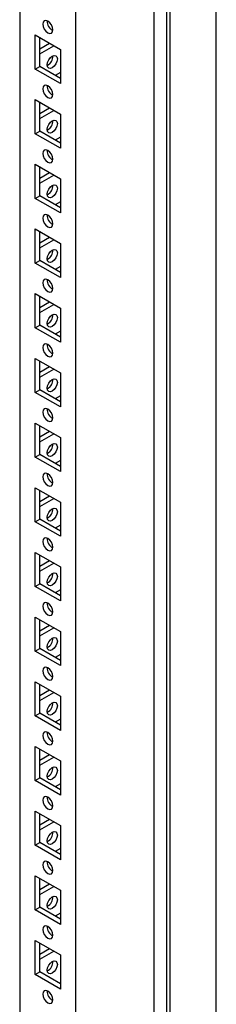
# Model space of a CAD drawing. Units: millimetres. Extents: x 0 to 420, y 0 to 297.
# Drawn here: x 368 to 373, y 154 to 179 of the extents above; entities that cross this region are included whole.
import ezdxf

# ---------------------------------------------------------------- set-up
doc = ezdxf.new("R2010")
doc.units = ezdxf.units.MM

msp = doc.modelspace()

# ---------------------------------------------------------------- linework, layer by layer
at = {"color": 7, "linetype": 'Continuous', "lineweight": 25}
for p, q in [((373.14967, 87.92081), (373.14967, 208.15644)), ((371.9417, 87.22346), (371.9417, 207.4591)), ((371.51751, 84.76714), (371.51751, 207.24826)), ((371.85331, 87.37655), (371.85331, 207.40805)), ((369.46683, 88.34646), (369.46683, 203.68285)), ((367.99368, 202.83243), (367.99368, 149.92711)), ((368.40027, 179.06064), (369.06024, 178.67965)), ((368.40027, 178.16245), (368.40027, 179.06064)), ((368.51812, 178.23048), (368.51812, 178.99261)), ((368.51812, 178.69992), (368.77163, 178.84627)), ((368.51813, 178.56385), (368.88948, 178.77823)), ((369.06024, 178.67965), (369.06024, 177.78146)), ((368.40027, 178.16245), (368.51812, 178.23048)), ((369.06024, 177.91753), (368.51812, 178.23048)), ((369.06024, 177.78146), (368.40027, 178.16245)), ((369.06024, 178.07387), (368.92482, 177.9957)), ((368.40027, 177.35951), (369.06024, 176.97852)), ((368.40027, 176.46132), (368.40027, 177.35951)), ((368.51812, 176.52936), (368.51812, 177.29148)), ((368.51812, 176.99879), (368.77163, 177.14514)), ((368.51813, 176.86272), (368.88948, 177.0771)), ((369.06024, 176.97852), (369.06024, 176.08033)), ((368.40027, 176.46132), (368.51812, 176.52936)), ((369.06024, 176.08033), (368.40027, 176.46132)), ((369.06024, 176.2164), (368.51812, 176.52936)), ((369.06024, 176.37274), (368.92482, 176.29457)), ((368.40027, 175.65839), (369.06024, 175.2774)), ((368.40027, 174.76019), (368.40027, 175.65839)), ((368.51812, 174.82822), (368.51812, 175.59036)), ((368.51812, 175.29766), (368.77163, 175.44401)), ((368.51813, 175.16159), (368.88948, 175.37597)), ((369.06024, 175.2774), (369.06024, 174.3792)), ((368.40027, 174.76019), (368.51812, 174.82822)), ((369.06024, 174.51527), (368.51812, 174.82822)), ((369.06024, 174.3792), (368.40027, 174.76019)), ((369.06024, 174.67162), (368.92482, 174.59345)), ((368.40027, 173.95726), (369.06024, 173.57627)), ((368.40027, 173.05907), (368.40027, 173.95726)), ((368.51812, 173.1271), (368.51812, 173.88923)), ((368.51812, 173.59654), (368.77163, 173.74288)), ((368.51813, 173.46047), (368.88948, 173.67485)), ((369.06024, 173.57627), (369.06024, 172.67808)), ((368.40027, 173.05907), (368.51812, 173.1271)), ((369.06024, 172.67808), (368.40027, 173.05907)), ((369.06024, 172.81414), (368.51812, 173.1271)), ((369.06024, 172.97049), (368.92482, 172.89232)), ((368.40027, 172.25614), (369.06024, 171.87515)), ((368.40027, 171.35794), (368.40027, 172.25614)), ((368.51812, 171.42597), (368.51812, 172.1881)), ((368.51812, 171.89541), (368.77163, 172.04176)), ((368.51813, 171.75934), (368.88948, 171.97372)), ((369.06024, 171.87515), (369.06024, 170.97695)), ((368.40027, 171.35794), (368.51812, 171.42597)), ((369.06024, 170.97695), (368.40027, 171.35794)), ((369.06024, 171.11302), (368.51812, 171.42597)), ((369.06024, 171.26936), (368.92482, 171.19119)), ((368.40027, 170.55501), (369.06024, 170.17402)), ((368.40027, 169.65682), (368.40027, 170.55501)), ((368.51812, 169.72485), (368.51812, 170.48697)), ((368.51812, 170.19429), (368.77163, 170.34063)), ((368.51813, 170.05822), (368.88948, 170.2726)), ((369.06024, 170.17402), (369.06024, 169.27583)), ((368.40027, 169.65682), (368.51812, 169.72485)), ((369.06024, 169.27583), (368.40027, 169.65682)), ((369.06024, 169.41189), (368.51812, 169.72485)), ((369.06024, 169.56824), (368.92482, 169.49006)), ((368.40027, 168.85388), (369.06024, 168.47289)), ((368.40027, 167.95569), (368.40027, 168.85388)), ((368.51812, 168.02372), (368.51812, 168.78585)), ((368.51812, 168.49316), (368.77163, 168.63951)), ((368.51813, 168.35709), (368.88948, 168.57147)), ((369.06024, 168.47289), (369.06024, 167.5747)), ((368.40027, 167.95569), (368.51812, 168.02372)), ((369.06024, 167.5747), (368.40027, 167.95569)), ((369.06024, 167.71077), (368.51812, 168.02372)), ((369.06024, 167.86711), (368.92482, 167.78894)), ((368.40027, 167.15276), (369.06024, 166.77177)), ((368.40027, 166.25456), (368.40027, 167.15276)), ((368.51812, 166.32259), (368.51812, 167.08472)), ((368.51812, 166.79203), (368.77163, 166.93837)), ((368.51813, 166.65596), (368.88948, 166.87034)), ((369.06024, 166.77177), (369.06024, 165.87357)), ((368.40027, 166.25456), (368.51812, 166.32259)), ((369.06024, 166.00964), (368.51812, 166.32259)), ((369.06024, 165.87357), (368.40027, 166.25456)), ((369.06024, 166.16599), (368.92482, 166.08781)), ((368.40027, 165.45163), (369.06024, 165.07064)), ((368.40027, 164.55343), (368.40027, 165.45163)), ((368.51812, 164.62147), (368.51812, 165.38359)), ((368.51812, 165.0909), (368.77163, 165.23725)), ((368.51813, 164.95483), (368.88948, 165.16921)), ((369.06024, 165.07064), (369.06024, 164.17244)), ((368.40027, 164.55343), (368.51812, 164.62147)), ((369.06024, 164.17244), (368.40027, 164.55343)), ((369.06024, 164.30851), (368.51812, 164.62147)), ((369.06024, 164.46486), (368.92482, 164.38669)), ((368.40027, 163.7505), (369.06024, 163.36952)), ((368.40027, 162.85231), (368.40027, 163.7505)), ((368.51812, 162.92034), (368.51812, 163.68247)), ((368.51812, 163.38978), (368.77163, 163.53612)), ((368.51813, 163.25371), (368.88948, 163.46809)), ((369.06024, 163.36952), (369.06024, 162.47132)), ((368.40027, 162.85231), (368.51812, 162.92034)), ((369.06024, 162.60739), (368.51812, 162.92034)), ((369.06024, 162.47132), (368.40027, 162.85231)), ((369.06024, 162.76373), (368.92482, 162.68555)), ((368.40027, 162.04937), (369.06024, 161.66838)), ((368.40027, 161.15118), (368.40027, 162.04937)), ((368.51812, 161.21922), (368.51812, 161.98134)), ((368.51812, 161.68865), (368.77163, 161.835)), ((368.51813, 161.55258), (368.88948, 161.76696)), ((369.06024, 161.66838), (369.06024, 160.77019)), ((368.40027, 161.15118), (368.51812, 161.21922)), ((369.06024, 160.77019), (368.40027, 161.15118)), ((369.06024, 160.90626), (368.51812, 161.21922)), ((369.06024, 161.0626), (368.92482, 160.98443)), ((368.40027, 160.34825), (369.06024, 159.96726)), ((368.40027, 159.45006), (368.40027, 160.34825)), ((368.51812, 159.51809), (368.51812, 160.28022)), ((368.51812, 159.98753), (368.77163, 160.13387)), ((368.51813, 159.85146), (368.88948, 160.06584)), ((369.06024, 159.96726), (369.06024, 159.06907)), ((368.40027, 159.45006), (368.51812, 159.51809)), ((369.06024, 159.06907), (368.40027, 159.45006)), ((369.06024, 159.20514), (368.51812, 159.51809)), ((369.06024, 159.36148), (368.92482, 159.2833)), ((368.40027, 158.64712), (369.06024, 158.26613)), ((368.40027, 157.74892), (368.40027, 158.64712)), ((368.51812, 157.81696), (368.51812, 158.57909)), ((368.51812, 158.28639), (368.77163, 158.43274)), ((368.51813, 158.15032), (368.88948, 158.3647)), ((369.06024, 158.26613), (369.06024, 157.36793)), ((368.40027, 157.74892), (368.51812, 157.81696)), ((369.06024, 157.36793), (368.40027, 157.74892)), ((369.06024, 157.504), (368.51812, 157.81696)), ((369.06024, 157.66035), (368.92482, 157.58218)), ((368.40027, 156.946), (369.06024, 156.56501)), ((368.40027, 156.0478), (368.40027, 156.946)), ((368.51812, 156.11583), (368.51812, 156.87796)), ((368.51812, 156.58527), (368.77163, 156.73162)), ((368.51813, 156.4492), (368.88948, 156.66358)), ((369.06024, 156.56501), (369.06024, 155.66681)), ((368.40027, 156.0478), (368.51812, 156.11583)), ((369.06024, 155.66681), (368.40027, 156.0478)), ((369.06024, 155.80288), (368.51812, 156.11583)), ((369.06024, 155.95923), (368.92482, 155.88105)), ((368.40027, 155.24487), (369.06024, 154.86388)), ((368.40027, 154.34667), (368.40027, 155.24487)), ((368.51812, 154.41471), (368.51812, 155.17683)), ((368.51812, 154.88414), (368.77163, 155.03049)), ((368.51813, 154.74807), (368.88948, 154.96245)), ((369.06024, 154.86388), (369.06024, 153.96568)), ((368.40027, 154.34667), (368.51812, 154.41471)), ((369.06024, 154.10175), (368.51812, 154.41471)), ((369.06024, 153.96568), (368.40027, 154.34667))]:
    msp.add_line(p, q, dxfattribs=at)
at = {"color": 7, "linetype": 'Continuous', "lineweight": 25, "flags": 128}
for points in [[(368.73025, 179.11851), (368.78099, 179.10088), (368.824, 179.10923), (368.85275, 179.14231), (368.86283, 179.19508), (368.85275, 179.25949), (368.824, 179.32575), (368.78099, 179.38377), (368.73025, 179.42472), (368.67952, 179.44235), (368.63651, 179.43399), (368.60776, 179.40092), (368.59767, 179.34815), (368.60776, 179.28374), (368.63651, 179.21747), (368.67952, 179.15946), (368.73025, 179.11851)], [(368.71553, 178.27634), (368.72562, 178.34075), (368.75436, 178.40701), (368.79737, 178.46504), (368.84811, 178.50597), (368.89885, 178.52362), (368.94186, 178.51525), (368.9706, 178.48218), (368.98069, 178.42941), (368.9706, 178.365), (368.94186, 178.29874), (368.89885, 178.24072), (368.84811, 178.19978), (368.79737, 178.18214), (368.75436, 178.1905), (368.72562, 178.22357), (368.71553, 178.27634)], [(368.73025, 177.41739), (368.78099, 177.39975), (368.824, 177.40811), (368.85275, 177.44118), (368.86283, 177.49395), (368.85275, 177.55836), (368.824, 177.62462), (368.78099, 177.68265), (368.73025, 177.72359), (368.67952, 177.74123), (368.63651, 177.73286), (368.60776, 177.69979), (368.59767, 177.64702), (368.60776, 177.58261), (368.63651, 177.51635), (368.67952, 177.45833), (368.73025, 177.41739)], [(368.71553, 176.57521), (368.72562, 176.63963), (368.75436, 176.70589), (368.79737, 176.7639), (368.84811, 176.80485), (368.89885, 176.82248), (368.94186, 176.81413), (368.9706, 176.78105), (368.98069, 176.72829), (368.9706, 176.66387), (368.94186, 176.59761), (368.89885, 176.53959), (368.84811, 176.49864), (368.79737, 176.48101), (368.75436, 176.48937), (368.72562, 176.52245), (368.71553, 176.57521)], [(368.73025, 175.71626), (368.78099, 175.69862), (368.824, 175.70698), (368.85275, 175.74006), (368.86283, 175.79282), (368.85275, 175.85724), (368.824, 175.9235), (368.78099, 175.98151), (368.73025, 176.02246), (368.67952, 176.04009), (368.63651, 176.03174), (368.60776, 175.99867), (368.59767, 175.9459), (368.60776, 175.88149), (368.63651, 175.81522), (368.67952, 175.7572), (368.73025, 175.71626)], [(368.71553, 174.87409), (368.72562, 174.9385), (368.75436, 175.00476), (368.79737, 175.06278), (368.84811, 175.10372), (368.89885, 175.12136), (368.94186, 175.113), (368.9706, 175.07993), (368.98069, 175.02716), (368.9706, 174.96275), (368.94186, 174.89648), (368.89885, 174.83847), (368.84811, 174.79752), (368.79737, 174.77989), (368.75436, 174.78824), (368.72562, 174.82132), (368.71553, 174.87409)], [(368.73025, 174.01513), (368.78099, 173.9975), (368.824, 174.00585), (368.85275, 174.03893), (368.86283, 174.0917), (368.85275, 174.15611), (368.824, 174.22237), (368.78099, 174.28039), (368.73025, 174.32134), (368.67952, 174.33897), (368.63651, 174.33061), (368.60776, 174.29754), (368.59767, 174.24477), (368.60776, 174.18036), (368.63651, 174.11409), (368.67952, 174.05608), (368.73025, 174.01513)], [(368.71553, 173.17295), (368.72562, 173.23737), (368.75436, 173.30364), (368.79737, 173.36165), (368.84811, 173.4026), (368.89885, 173.42023), (368.94186, 173.41188), (368.9706, 173.3788), (368.98069, 173.32603), (368.9706, 173.26161), (368.94186, 173.19536), (368.89885, 173.13734), (368.84811, 173.09639), (368.79737, 173.07876), (368.75436, 173.08711), (368.72562, 173.12019), (368.71553, 173.17295)], [(368.73025, 172.31401), (368.78099, 172.29637), (368.824, 172.30473), (368.85275, 172.3378), (368.86283, 172.39057), (368.85275, 172.45498), (368.824, 172.52125), (368.78099, 172.57926), (368.73025, 172.62021), (368.67952, 172.63784), (368.63651, 172.62949), (368.60776, 172.59641), (368.59767, 172.54364), (368.60776, 172.47923), (368.63651, 172.41297), (368.67952, 172.35495), (368.73025, 172.31401)], [(368.71553, 171.47183), (368.72562, 171.53625), (368.75436, 171.6025), (368.79737, 171.66053), (368.84811, 171.70147), (368.89885, 171.71911), (368.94186, 171.71075), (368.9706, 171.67767), (368.98069, 171.62491), (368.9706, 171.56049), (368.94186, 171.49423), (368.89885, 171.43622), (368.84811, 171.39527), (368.79737, 171.37764), (368.75436, 171.38599), (368.72562, 171.41907), (368.71553, 171.47183)], [(368.73025, 170.61288), (368.78099, 170.59525), (368.824, 170.6036), (368.85275, 170.63667), (368.86283, 170.68944), (368.85275, 170.75385), (368.824, 170.82012), (368.78099, 170.87814), (368.73025, 170.91908), (368.67952, 170.93672), (368.63651, 170.92836), (368.60776, 170.89528), (368.59767, 170.84252), (368.60776, 170.7781), (368.63651, 170.71184), (368.67952, 170.65383), (368.73025, 170.61288)], [(368.71553, 169.7707), (368.72562, 169.83512), (368.75436, 169.90138), (368.79737, 169.9594), (368.84811, 170.00034), (368.89885, 170.01798), (368.94186, 170.00962), (368.9706, 169.97655), (368.98069, 169.92378), (368.9706, 169.85936), (368.94186, 169.79311), (368.89885, 169.73508), (368.84811, 169.69414), (368.79737, 169.6765), (368.75436, 169.68486), (368.72562, 169.71794), (368.71553, 169.7707)], [(368.73025, 168.91175), (368.78099, 168.89411), (368.824, 168.90248), (368.85275, 168.93555), (368.86283, 168.98832), (368.85275, 169.05273), (368.824, 169.11899), (368.78099, 169.17701), (368.73025, 169.21795), (368.67952, 169.23559), (368.63651, 169.22723), (368.60776, 169.19416), (368.59767, 169.14139), (368.60776, 169.07698), (368.63651, 169.01072), (368.67952, 168.95269), (368.73025, 168.91175)], [(368.71553, 168.06958), (368.72562, 168.134), (368.75436, 168.20025), (368.79737, 168.25827), (368.84811, 168.29922), (368.89885, 168.31685), (368.94186, 168.3085), (368.9706, 168.27542), (368.98069, 168.22266), (368.9706, 168.15824), (368.94186, 168.09198), (368.89885, 168.03396), (368.84811, 167.99301), (368.79737, 167.97538), (368.75436, 167.98374), (368.72562, 168.01682), (368.71553, 168.06958)], [(368.73025, 167.21062), (368.78099, 167.19299), (368.824, 167.20135), (368.85275, 167.23442), (368.86283, 167.28719), (368.85275, 167.3516), (368.824, 167.41787), (368.78099, 167.47588), (368.73025, 167.51683), (368.67952, 167.53446), (368.63651, 167.52611), (368.60776, 167.49303), (368.59767, 167.44027), (368.60776, 167.37585), (368.63651, 167.30959), (368.67952, 167.25157), (368.73025, 167.21062)], [(368.71553, 166.36845), (368.72562, 166.43287), (368.75436, 166.49913), (368.79737, 166.55714), (368.84811, 166.59809), (368.89885, 166.61572), (368.94186, 166.60737), (368.9706, 166.57429), (368.98069, 166.52153), (368.9706, 166.45711), (368.94186, 166.39085), (368.89885, 166.33283), (368.84811, 166.29189), (368.79737, 166.27425), (368.75436, 166.28261), (368.72562, 166.31569), (368.71553, 166.36845)], [(368.73025, 165.5095), (368.78099, 165.49186), (368.824, 165.50022), (368.85275, 165.5333), (368.86283, 165.58607), (368.85275, 165.65048), (368.824, 165.71674), (368.78099, 165.77475), (368.73025, 165.8157), (368.67952, 165.83334), (368.63651, 165.82498), (368.60776, 165.79191), (368.59767, 165.73914), (368.60776, 165.67473), (368.63651, 165.60846), (368.67952, 165.55044), (368.73025, 165.5095)], [(368.71553, 164.66732), (368.72562, 164.73174), (368.75436, 164.798), (368.79737, 164.85602), (368.84811, 164.89697), (368.89885, 164.9146), (368.94186, 164.90625), (368.9706, 164.87316), (368.98069, 164.8204), (368.9706, 164.75598), (368.94186, 164.68972), (368.89885, 164.63171), (368.84811, 164.59076), (368.79737, 164.57313), (368.75436, 164.58148), (368.72562, 164.61456), (368.71553, 164.66732)], [(368.73025, 163.80837), (368.78099, 163.79074), (368.824, 163.79909), (368.85275, 163.83217), (368.86283, 163.88493), (368.85275, 163.94935), (368.824, 164.01562), (368.78099, 164.07363), (368.73025, 164.11458), (368.67952, 164.13221), (368.63651, 164.12386), (368.60776, 164.09077), (368.59767, 164.03801), (368.60776, 163.97359), (368.63651, 163.90733), (368.67952, 163.84932), (368.73025, 163.80837)], [(368.71553, 162.9662), (368.72562, 163.03061), (368.75436, 163.09687), (368.79737, 163.15489), (368.84811, 163.19584), (368.89885, 163.21347), (368.94186, 163.20511), (368.9706, 163.17204), (368.98069, 163.11927), (368.9706, 163.05486), (368.94186, 162.9886), (368.89885, 162.93058), (368.84811, 162.88964), (368.79737, 162.872), (368.75436, 162.88036), (368.72562, 162.91343), (368.71553, 162.9662)], [(368.73025, 162.10725), (368.78099, 162.08961), (368.824, 162.09797), (368.85275, 162.13104), (368.86283, 162.18381), (368.85275, 162.24822), (368.824, 162.31448), (368.78099, 162.3725), (368.73025, 162.41345), (368.67952, 162.43109), (368.63651, 162.42272), (368.60776, 162.38965), (368.59767, 162.33688), (368.60776, 162.27247), (368.63651, 162.20621), (368.67952, 162.14819), (368.73025, 162.10725)], [(368.71553, 161.26507), (368.72562, 161.32949), (368.75436, 161.39575), (368.79737, 161.45377), (368.84811, 161.49471), (368.89885, 161.51235), (368.94186, 161.50399), (368.9706, 161.47091), (368.98069, 161.41815), (368.9706, 161.35373), (368.94186, 161.28747), (368.89885, 161.22945), (368.84811, 161.18851), (368.79737, 161.17087), (368.75436, 161.17923), (368.72562, 161.21231), (368.71553, 161.26507)], [(368.73025, 160.40612), (368.78099, 160.38848), (368.824, 160.39684), (368.85275, 160.42992), (368.86283, 160.48268), (368.85275, 160.5471), (368.824, 160.61336), (368.78099, 160.67138), (368.73025, 160.71232), (368.67952, 160.72996), (368.63651, 160.7216), (368.60776, 160.68852), (368.59767, 160.63576), (368.60776, 160.57134), (368.63651, 160.50508), (368.67952, 160.44706), (368.73025, 160.40612)], [(368.71553, 159.56395), (368.72562, 159.62836), (368.75436, 159.69462), (368.79737, 159.75264), (368.84811, 159.79358), (368.89885, 159.81122), (368.94186, 159.80286), (368.9706, 159.76979), (368.98069, 159.71702), (368.9706, 159.65261), (368.94186, 159.58635), (368.89885, 159.52832), (368.84811, 159.48738), (368.79737, 159.46974), (368.75436, 159.47811), (368.72562, 159.51118), (368.71553, 159.56395)], [(368.73025, 158.70499), (368.78099, 158.68735), (368.824, 158.69572), (368.85275, 158.72879), (368.86283, 158.78156), (368.85275, 158.84597), (368.824, 158.91223), (368.78099, 158.97025), (368.73025, 159.01119), (368.67952, 159.02883), (368.63651, 159.02047), (368.60776, 158.9874), (368.59767, 158.93463), (368.60776, 158.87022), (368.63651, 158.80396), (368.67952, 158.74593), (368.73025, 158.70499)], [(368.71553, 157.86282), (368.72562, 157.92724), (368.75436, 157.9935), (368.79737, 158.05151), (368.84811, 158.09246), (368.89885, 158.11009), (368.94186, 158.10174), (368.9706, 158.06866), (368.98069, 158.0159), (368.9706, 157.95148), (368.94186, 157.88521), (368.89885, 157.8272), (368.84811, 157.78625), (368.79737, 157.76862), (368.75436, 157.77697), (368.72562, 157.81006), (368.71553, 157.86282)], [(368.73025, 157.00386), (368.78099, 156.98623), (368.824, 156.99458), (368.85275, 157.02767), (368.86283, 157.08043), (368.85275, 157.14485), (368.824, 157.21111), (368.78099, 157.26912), (368.73025, 157.31007), (368.67952, 157.3277), (368.63651, 157.31935), (368.60776, 157.28627), (368.59767, 157.23351), (368.60776, 157.16909), (368.63651, 157.10282), (368.67952, 157.04481), (368.73025, 157.00386)], [(368.71553, 156.16169), (368.72562, 156.2261), (368.75436, 156.29237), (368.79737, 156.35039), (368.84811, 156.39133), (368.89885, 156.40897), (368.94186, 156.40061), (368.9706, 156.36753), (368.98069, 156.31476), (368.9706, 156.25035), (368.94186, 156.18409), (368.89885, 156.12607), (368.84811, 156.08513), (368.79737, 156.06749), (368.75436, 156.07585), (368.72562, 156.10892), (368.71553, 156.16169)], [(368.73025, 155.30274), (368.78099, 155.2851), (368.824, 155.29346), (368.85275, 155.32653), (368.86283, 155.3793), (368.85275, 155.44371), (368.824, 155.50998), (368.78099, 155.568), (368.73025, 155.60894), (368.67952, 155.62658), (368.63651, 155.61822), (368.60776, 155.58514), (368.59767, 155.53237), (368.60776, 155.46796), (368.63651, 155.4017), (368.67952, 155.34368), (368.73025, 155.30274)], [(368.71553, 154.46056), (368.72562, 154.52498), (368.75436, 154.59124), (368.79737, 154.64926), (368.84811, 154.69021), (368.89885, 154.70784), (368.94186, 154.69948), (368.9706, 154.6664), (368.98069, 154.61364), (368.9706, 154.54922), (368.94186, 154.48296), (368.89885, 154.42495), (368.84811, 154.384), (368.79737, 154.36637), (368.75436, 154.37472), (368.72562, 154.4078), (368.71553, 154.46056)], [(368.73025, 153.60161), (368.78099, 153.58398), (368.824, 153.59233), (368.85275, 153.62541), (368.86283, 153.67817), (368.85275, 153.74259), (368.824, 153.80885), (368.78099, 153.86687), (368.73025, 153.90782), (368.67952, 153.92545), (368.63651, 153.91709), (368.60776, 153.88402), (368.59767, 153.83125), (368.60776, 153.76683), (368.63651, 153.70057), (368.67952, 153.64256), (368.73025, 153.60161)]]:
    msp.add_lwpolyline(points, dxfattribs=at)
at = {"color": 7, "linetype": 'Continuous', "lineweight": 25}
for centre, radius, start, end in [((368.98253, 179.41725), 0.26667, 176.842175, 243.151452), ((368.59587, 178.49849), 0.26663, 296.842347, 3.163728), ((368.98253, 177.71613), 0.26668, 176.842862, 243.152358), ((368.59594, 176.79733), 0.26656, 296.833235, 3.171247), ((368.98247, 176.01496), 0.26661, 176.83535, 243.161463), ((368.59595, 175.0962), 0.26655, 296.83211, 3.172371), ((368.98245, 174.31383), 0.2666, 176.833534, 243.161686), ((368.59587, 173.39511), 0.26663, 296.842347, 3.163728), ((368.98253, 172.61274), 0.26667, 176.842175, 243.151452), ((368.59587, 171.69398), 0.26663, 296.842347, 3.163728), ((368.98253, 170.91162), 0.26667, 176.842175, 243.151452), ((368.59587, 169.99286), 0.26663, 296.842347, 3.163728), ((368.98253, 169.21049), 0.26668, 176.842862, 243.152358), ((368.59594, 168.29169), 0.26656, 296.833235, 3.171247), ((368.98246, 167.50933), 0.2666, 176.834659, 243.160561), ((368.59595, 166.59056), 0.26655, 296.83211, 3.172371), ((368.98245, 165.8082), 0.2666, 176.833534, 243.161686), ((368.59587, 164.88947), 0.26663, 296.842347, 3.163728), ((368.98253, 164.10711), 0.26667, 176.842175, 243.151452), ((368.59587, 163.18835), 0.26663, 296.842347, 3.163728), ((368.98253, 162.40598), 0.26667, 176.842175, 243.151452), ((368.59587, 161.48722), 0.26663, 296.842347, 3.163728), ((368.98253, 160.70486), 0.26667, 176.842175, 243.151452), ((368.59594, 159.78606), 0.26656, 296.833235, 3.171247), ((368.98246, 159.00369), 0.2666, 176.834659, 243.160561), ((368.59595, 158.08493), 0.26655, 296.83211, 3.172371), ((368.98245, 157.30256), 0.2666, 176.833534, 243.161686), ((368.59587, 156.38384), 0.26663, 296.842347, 3.163728), ((368.98253, 155.60147), 0.26667, 176.842175, 243.151452), ((368.59587, 154.68272), 0.26663, 296.842347, 3.163728), ((368.98253, 153.90035), 0.26667, 176.842175, 243.151452)]:
    msp.add_arc(centre, radius, start, end, dxfattribs=at)

doc.saveas('drawing.dxf')
